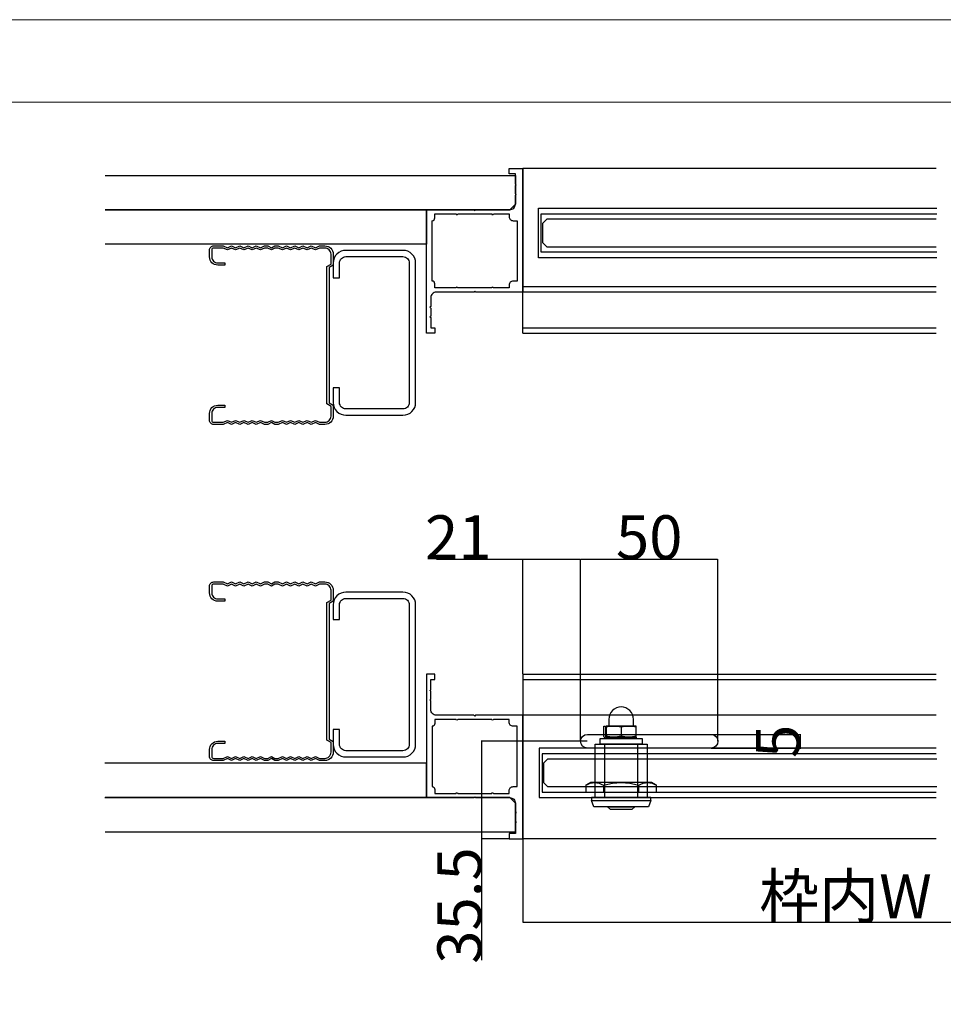
# Model space of a CAD drawing. Extents: x 0 to 1680, y -2 to 1186.
# Drawn here: x 345 to 681, y 828 to 1186 of the extents above; entities that cross this region are included whole.
import ezdxf

# ---------------------------------------------------------------- set-up
doc = ezdxf.new("R2010")
doc.units = 0
doc.header["$LTSCALE"] = 4
doc.header["$MEASUREMENT"] = 0
doc.layers.get('Defpoints').update_dxf_attribs({"linetype": 'CONTINUOUS'})
for name, color, linetype, lineweight in [('_0-0_', 7, 'CONTINUOUS', 15), ('_0-1_', 7, 'CONTINUOUS', 30), ('_0-2_', 7, 'CONTINUOUS', 25), ('_0-3_', 7, 'CONTINUOUS', 30), ('_0-4_', 7, 'CONTINUOUS', 13)]:
    doc.layers.add(name, color=color, linetype=linetype, lineweight=lineweight)
doc.dimstyles.get("Standard").update_dxf_attribs({"dimtxt": 16, "dimasz": 0.18, "dimexe": 0.18, "dimexo": 0.0625, "dimgap": 0.09, "dimtad": 1, "dimdec": 1, "dimdsep": 46, "dimtxsty": 'STANDARD', "dimcen": 0.09, "dimadec": 0, "dimazin": 0, "dimtfac": 1, "dimtdec": 1, "dimtofl": 0, "dimtmove": 0, "dimatfit": 3, "dimfxl": 1, "dimtolj": 1, "dimtzin": 0, "dimarcsym": 0})

# ---------------------------------------------------------------- blocks, each defined once
blk = doc.blocks.new('*D311')
at = {"layer": '_0-4_', "color": 0, "linetype": 'Continuous', "lineweight": -2}
for p, q in [((528, 887.79), (528, 857.36)), ((828.4, 887.79), (828.4, 857.36)), ((528.18, 857.54), (828.22, 857.54))]:
    blk.add_line(p, q, dxfattribs=at)
at = {"layer": '_0-4_', "color": 0, "linetype": 'Continuous'}
for points in [[(528.18, 857.57), (528.18, 857.51), (528, 857.54)], [(828.22, 857.57), (828.22, 857.51), (828.4, 857.54)]]:
    blk.add_solid(points, dxfattribs=at)
at = {"layer": 'Defpoints', "color": 0, "linetype": 'Continuous'}
for p in [(528, 887.85), (828.4, 887.85), (828.4, 857.54)]:
    blk.add_point(p, dxfattribs=at)
at = {"layer": '_0-4_', "color": 0, "linetype": 'Continuous', "insert": (678.2, 866.97), "char_height": 16, "attachment_point": 5}
blk.add_mtext('\\A1;枠内W\u3000片開', dxfattribs=at)
blk = doc.blocks.new('*D529')
at = {"layer": '_0-4_', "color": 0, "linetype": 'Continuous', "lineweight": -2}
for p, q in [((551.44, 923.35), (512.82, 923.35)), ((513, 923.17), (513, 888.03)), ((522.94, 887.85), (512.82, 887.85)), ((513, 887.85), (513, 843.76))]:
    blk.add_line(p, q, dxfattribs=at)
at = {"layer": '_0-4_', "color": 0, "linetype": 'Continuous'}
for points in [[(512.97, 923.17), (513.03, 923.17), (513, 923.35)], [(512.97, 888.03), (513.03, 888.03), (513, 887.85)]]:
    blk.add_solid(points, dxfattribs=at)
at = {"layer": 'Defpoints', "color": 0, "linetype": 'Continuous'}
for p in [(551.5, 923.35), (513, 887.85), (523, 887.85)]:
    blk.add_point(p, dxfattribs=at)
at = {"layer": '_0-4_', "color": 0, "linetype": 'Continuous', "insert": (504.91, 863.58), "char_height": 16, "attachment_point": 5, "rotation": 90}
blk.add_mtext('\\A1;35.5', dxfattribs=at)
blk = doc.blocks.new('*D563')
at = {"layer": '_0-4_', "color": 0, "linetype": 'Continuous', "lineweight": -2}
for p, q in [((549, 923.41), (549, 989.71)), ((598.82, 989.53), (549.18, 989.53)), ((599, 923.41), (599, 989.71))]:
    blk.add_line(p, q, dxfattribs=at)
at = {"layer": '_0-4_', "color": 0, "linetype": 'Continuous'}
for points in [[(549.18, 989.56), (549.18, 989.5), (549, 989.53)], [(598.82, 989.56), (598.82, 989.5), (599, 989.53)]]:
    blk.add_solid(points, dxfattribs=at)
at = {"layer": 'Defpoints', "color": 0, "linetype": 'Continuous'}
for p in [(549, 989.53), (549, 923.35), (599, 923.35)]:
    blk.add_point(p, dxfattribs=at)
at = {"layer": '_0-4_', "color": 0, "linetype": 'Continuous', "insert": (574, 997.62), "char_height": 16, "attachment_point": 5}
blk.add_mtext('\\A1;50', dxfattribs=at)
blk = doc.blocks.new('*D564')
at = {"layer": '_0-4_', "color": 0, "linetype": 'Continuous', "lineweight": -2}
for p, q in [((596.56, 925.85), (629.18, 925.85)), ((629, 925.67), (629, 921.03)), ((596.56, 920.85), (629.18, 920.85))]:
    blk.add_line(p, q, dxfattribs=at)
at = {"layer": '_0-4_', "color": 0, "linetype": 'Continuous'}
for points in [[(628.97, 925.67), (629.03, 925.67), (629, 925.85)], [(628.97, 921.03), (629.03, 921.03), (629, 920.85)]]:
    blk.add_solid(points, dxfattribs=at)
at = {"layer": 'Defpoints', "color": 0, "linetype": 'Continuous'}
for p in [(596.5, 925.85), (596.5, 920.85), (629, 920.85)]:
    blk.add_point(p, dxfattribs=at)
at = {"layer": '_0-4_', "color": 0, "linetype": 'Continuous', "insert": (620.91, 923.35), "char_height": 16, "attachment_point": 5, "rotation": 90}
blk.add_mtext('\\A1;5', dxfattribs=at)
blk = doc.blocks.new('*D579')
at = {"layer": '_0-4_', "color": 0, "linetype": 'Continuous', "lineweight": -2}
for p, q in [((528, 989.53), (496.56, 989.53)), ((528, 947.91), (528, 989.71)), ((548.82, 989.53), (528.18, 989.53)), ((549, 923.41), (549, 989.71))]:
    blk.add_line(p, q, dxfattribs=at)
at = {"layer": '_0-4_', "color": 0, "linetype": 'Continuous'}
for points in [[(528.18, 989.56), (528.18, 989.5), (528, 989.53)], [(548.82, 989.56), (548.82, 989.5), (549, 989.53)]]:
    blk.add_solid(points, dxfattribs=at)
at = {"layer": 'Defpoints', "color": 0, "linetype": 'Continuous'}
for p in [(549, 989.53), (528, 947.85), (549, 923.35)]:
    blk.add_point(p, dxfattribs=at)
at = {"layer": '_0-4_', "color": 0, "linetype": 'Continuous', "insert": (504.53, 997.62), "char_height": 16, "attachment_point": 5}
blk.add_mtext('\\A1;21', dxfattribs=at)

msp = doc.modelspace()

# ---------------------------------------------------------------- linework, layer by layer
at = {"layer": '_0-0_', "color": 0, "linetype": 'Continuous'}
msp.add_lwpolyline([(0, 2), (0, 1186), (1680, 1186), (1680, 2)], close=True, dxfattribs=at)
msp.add_lwpolyline([(756.25, 1156), (1650, 1156), (1650, 32), (30, 32), (30, 1156), (751.25, 1156)], dxfattribs=at)
at = {"layer": '_0-1_'}
for p, q in [((678.4, 1131.85), (528, 1131.85)), ((528, 1088.85), (678.4, 1088.85)), ((678.4, 1086.85), (528, 1086.85)), ((678.4, 1086.85), (528, 1086.85)), ((528, 1073.85), (678.4, 1073.85)), ((528, 1073.85), (678.4, 1073.85)), ((528, 1071.85), (678.4, 1071.85)), ((528, 1071.85), (678.4, 1071.85)), ((528, 947.85), (678.4, 947.85)), ((528, 947.85), (678.4, 947.85)), ((528, 945.85), (678.4, 945.85)), ((528, 945.85), (678.4, 945.85)), ((678.4, 932.85), (528, 932.85)), ((678.4, 932.85), (528, 932.85)), ((678.4, 887.85), (528, 887.85))]:
    msp.add_line(p, q, dxfattribs=at)
at = {"layer": '_0-1_', "color": 0, "linetype": 'Continuous'}
for p, q in [((528, 1071.85), (528, 1131.85)), ((528, 947.85), (528, 887.85)), ((557.54, 928.85), (558.04, 928.85)), ((557.54, 925.1), (557.54, 928.85)), ((557.54, 928.85), (557.54, 928.85)), ((558.04, 928.85), (558.04, 925.1)), ((563.79, 928.51), (563.79, 925.2)), ((558.04, 925.1), (558.04, 925.1)), ((558.29, 924.85), (569.29, 924.85)), ((569.29, 924.85), (569.29, 924.35)), ((569.29, 924.35), (558.29, 924.35)), ((557.38, 907.36), (557.38, 904.85)), ((570.21, 904.85), (570.21, 907.36)), ((574.65, 902.85), (552.95, 902.85)), ((552.95, 902.85), (552.95, 901.85)), ((553.85, 899.55), (552.95, 901.85)), ((552.95, 901.85), (562.88, 901.85)), ((552.95, 901.85), (574.65, 901.85)), ((562.88, 899.55), (553.85, 899.55)), ((559.89, 898.55), (558.79, 899.55)), ((558.79, 899.55), (568.79, 899.55)), ((562.88, 901.85), (562.98, 901.85)), ((562.98, 899.55), (562.88, 899.55)), ((562.98, 901.85), (574.65, 901.85)), ((573.75, 899.55), (562.98, 899.55)), ((568.79, 899.55), (567.69, 898.55)), ((574.65, 901.85), (573.75, 899.55)), ((574.65, 901.85), (574.65, 902.85)), ((574.65, 902.85), (574.65, 902.85)), ((567.69, 898.55), (559.89, 898.55))]:
    msp.add_line(p, q, dxfattribs=at)
at = {"layer": '_0-1_', "color": 7, "linetype": 'Continuous'}
msp.add_line((535, 918.85), (535, 904.85), dxfattribs=at)
at = {"layer": '_0-1_'}
for points in [[(525.3, 1118.85), (525.3, 1122.05), (525.6, 1122.35), (525.3, 1122.65), (525.3, 1125.55), (525.6, 1125.85), (525.3, 1126.15), (525.3, 1129.85), (523, 1129.85), (523, 1131.85), (528, 1131.85), (528, 1086.85), (510.8, 1086.85), (510.5, 1087.15), (510.2, 1086.85), (496.5, 1086.85, 0.414214), (494.5, 1084.85), (494.5, 1081.65), (494.2, 1081.35), (494.5, 1081.05), (494.5, 1078.15), (494.2, 1077.85), (494.5, 1077.55), (494.5, 1073.85), (496, 1073.85), (496, 1071.85), (493, 1071.85), (493, 1116.85), (510.2, 1116.85), (510.5, 1116.55), (510.8, 1116.85), (523.3, 1116.85, 0.414214), (525.3, 1118.85)], [(525.3, 900.85), (525.3, 897.65), (525.6, 897.35), (525.3, 897.05), (525.3, 894.15), (525.6, 893.85), (525.3, 893.55), (525.3, 889.85), (523, 889.85), (523, 887.85), (528, 887.85), (528, 932.85), (510.8, 932.85), (510.5, 932.55), (510.2, 932.85), (496.5, 932.85, -0.414214), (494.5, 934.85), (494.5, 938.05), (494.2, 938.35), (494.5, 938.65), (494.5, 941.55), (494.2, 941.85), (494.5, 942.15), (494.5, 945.85), (496, 945.85), (496, 947.85), (493, 947.85), (493, 902.85), (510.2, 902.85), (510.5, 903.15), (510.8, 902.85), (523.3, 902.85, -0.414214), (525.3, 900.85)]]:
    msp.add_lwpolyline(points, format="xyb", dxfattribs=at)
for points in [[(523, 1115.35), (523, 1114.35, 0.414214), (524.5, 1112.85), (526, 1112.85), (526, 1090.85), (524.5, 1090.85, 0.414214), (523, 1089.35), (523, 1088.35), (517.3, 1088.35, 1), (516.7, 1088.35), (504.3, 1088.35, 1), (503.7, 1088.35), (496, 1088.35), (496, 1089.85, 0.414214), (495, 1090.85), (495, 1112.85, 0.414214), (496, 1113.85), (496, 1115.35), (503.7, 1115.35, 1), (504.3, 1115.35), (516.7, 1115.35, 1), (517.3, 1115.35)], [(523, 904.35), (523, 905.35, -0.414214), (524.5, 906.85), (526, 906.85), (526, 928.85), (524.5, 928.85, -0.414214), (523, 930.35), (523, 931.35), (517.3, 931.35, -1), (516.7, 931.35), (504.3, 931.35, -1), (503.7, 931.35), (496, 931.35), (496, 929.85, -0.414214), (495, 928.85), (495, 906.85, -0.414214), (496, 905.85), (496, 904.35), (503.7, 904.35, -1), (504.3, 904.35), (516.7, 904.35, -1), (517.3, 904.35)], [(551.5, 925.85), (596.5, 925.85, -1), (596.5, 920.85), (551.5, 920.85, -1)]]:
    msp.add_lwpolyline(points, format="xyb", close=True, dxfattribs=at)
at = {"layer": '_0-1_', "color": 7, "linetype": 'Continuous'}
for points in [[(678.67, 1099.35), (533.72, 1099.35), (533.72, 1117.35), (678.67, 1117.35)], [(678.67, 1101.35), (534.72, 1101.35), (534.72, 1115.35), (678.67, 1115.35)], [(678.4, 920.85), (534, 920.85), (534, 902.85), (678.4, 902.85)], [(678.4, 918.85), (535, 918.85), (535, 904.85), (678.4, 904.85)], [(534, 902.85), (678.4, 902.85)]]:
    msp.add_lwpolyline(points, dxfattribs=at)
at = {"layer": '_0-1_', "color": 0, "linetype": 'Continuous', "flags": 128}
msp.add_lwpolyline([(568.29, 928.85), (568.29, 931.35), (568.29, 931.35, 0.414214), (563.79, 935.85), (563.79, 935.85, 0.414214), (559.29, 931.35), (559.29, 928.85), (568.29, 928.85)], format="xyb", close=True, dxfattribs=at)
msp.add_lwpolyline([(569.29, 928.85), (558.29, 928.85), (558.29, 924.85), (569.29, 924.85), (569.29, 928.85)], close=True, dxfattribs=at)
msp.add_lwpolyline([(569.29, 928.85), (558.29, 928.85), (558.29, 924.85), (569.29, 924.85), (569.29, 928.85)], close=True, dxfattribs=at)
at = {"layer": '_0-1_', "color": 0, "linetype": 'Continuous'}
msp.add_lwpolyline([(558.31, 925.82), (558.04, 925.82)], dxfattribs=at)
for points in [[(554.3, 917.21), (554.3, 922.35), (557.6, 922.35), (569.99, 922.35), (573.3, 922.35), (573.3, 917.21), (573.3, 916.6), (573.3, 902.85), (554.3, 902.85), (554.3, 916.6)], [(571.45, 922.35), (556.15, 922.35), (556.15, 924.35), (571.45, 924.35)], [(557.8, 916.6), (557.8, 917.21), (557.8, 922.35), (569.8, 922.35), (569.8, 917.21), (569.8, 916.6), (569.8, 902.85), (557.8, 902.85)], [(562.8, 908.33), (562.8, 908.35), (552.68, 908.35), (550.97, 907.36), (550.97, 904.85), (576.63, 904.85), (576.63, 907.36), (574.91, 908.35), (563.8, 908.35), (563.8, 908.33), (563.3, 908.33)]]:
    msp.add_lwpolyline(points, close=True, dxfattribs=at)
for radius in [0.75, 0.25]:
    msp.add_arc((558.29, 925.1), radius, 180, 270, dxfattribs=at)
for points, knots in [([(569.29, 928.51), (567.46, 928.97), (565.63, 928.97), (563.79, 928.51), (561.96, 928.97), (560.13, 928.97), (558.29, 928.51)], [0, 0, 0, 0, 1, 1, 1, 2, 2, 2, 2]), ([(569.29, 925.2), (567.46, 924.74), (565.63, 924.74), (563.79, 925.2), (561.96, 924.74), (560.13, 924.74), (558.29, 925.2)], [0, 0, 0, 0, 1, 1, 1, 2, 2, 2, 2]), ([(550.97, 907.36), (553.1, 908.68), (555.24, 908.68), (557.38, 907.36), (561.66, 908.68), (565.94, 908.68), (570.21, 907.36), (572.35, 908.68), (574.49, 908.68), (576.63, 907.36)], [0, 0, 0, 0, 1, 1, 1, 2, 2, 2, 3, 3, 3, 3])]:
    msp.add_open_spline(points, degree=3, knots=knots, dxfattribs=at)
at = {"layer": '_0-2_', "color": 132, "linetype": 'Continuous'}
for points in [[(678.4, 1113.35), (536.72, 1113.35), (535.22, 1111.85), (535.22, 1104.85), (536.72, 1103.35), (678.4, 1103.35)], [(678.68, 916.85), (537, 916.85), (535.5, 915.35), (535.5, 908.35), (537, 906.85), (678.68, 906.85)]]:
    msp.add_lwpolyline(points, dxfattribs=at)
at = {"layer": '_0-3_', "color": 54, "linetype": 'Continuous'}
for points in [[(376, 1129.35), (525.3, 1129.35), (525.3, 1118.85), (523.3, 1116.85), (376, 1116.85)], [(376, 1116.85), (493, 1116.85), (493, 1104.35), (376, 1104.35)], [(375.9, 902.85), (492.9, 902.85), (492.9, 915.35), (375.9, 915.35)], [(376, 890.35), (525.3, 890.35), (525.3, 900.85), (523.3, 902.85), (376, 902.85)]]:
    msp.add_lwpolyline(points, dxfattribs=at)
at = {"layer": '_0-3_', "color": 54}
for points in [[(454, 1039.47), (456, 1039.47, 0.414214), (458.2, 1041.67), (458.2, 1045.27), (456.7, 1046.13), (456.7, 1096.21), (458.2, 1097.08), (458.2, 1100.68, 0.414214), (456, 1102.88), (454, 1102.88), (452.5, 1102.18), (451, 1102.88), (449.5, 1102.18), (448, 1102.88), (446.5, 1102.18), (445, 1102.88), (443.5, 1102.18), (442, 1102.88), (440.5, 1102.18), (439, 1102.88), (437.8, 1102.88), (436.5, 1102.18), (435.2, 1102.88), (434, 1102.88), (432.5, 1102.18), (431, 1102.88), (429.5, 1102.18), (428, 1102.88), (426.5, 1102.18), (425, 1102.88), (423.5, 1102.18), (422, 1102.88), (420.5, 1102.18), (419, 1102.88), (415.5, 1102.88, 0.414214), (414.8, 1102.18), (414.8, 1099.68, 0.414214), (417, 1097.48), (419.5, 1097.48), (419.5, 1096.68), (417, 1096.68, -0.414214), (414, 1099.68), (414, 1102.18, -0.414214), (415.5, 1103.68), (419, 1103.68), (420.5, 1102.98), (422, 1103.68), (423.5, 1102.98), (425, 1103.68), (426.5, 1102.98), (428, 1103.68), (429.5, 1102.98), (431, 1103.68), (432.5, 1102.98), (434, 1103.68), (435.2, 1103.68), (436.5, 1102.98), (437.8, 1103.68), (439, 1103.68), (440.5, 1102.98), (442, 1103.68), (443.5, 1102.98), (445, 1103.68), (446.5, 1102.98), (448, 1103.68), (449.5, 1102.98), (451, 1103.68), (452.5, 1102.98), (454, 1103.68), (456, 1103.68, -0.414214), (459, 1100.68), (459, 1096.7), (457.5, 1095.83), (457.5, 1046.51), (459, 1045.64), (459, 1041.67, -0.414214), (456, 1038.67), (454, 1038.67), (452.5, 1039.37), (451, 1038.67), (449.5, 1039.37), (448, 1038.67), (446.5, 1039.37), (445, 1038.67), (443.5, 1039.37), (442, 1038.67), (440.5, 1039.37), (439, 1038.67), (437.8, 1038.67), (436.5, 1039.37), (435.2, 1038.67), (434, 1038.67), (432.5, 1039.37), (431, 1038.67), (429.5, 1039.37), (428, 1038.67), (426.5, 1039.37), (425, 1038.67), (423.5, 1039.37), (422, 1038.67), (420.5, 1039.37), (419, 1038.67), (415.5, 1038.67, -0.414214), (414, 1040.17), (414, 1042.67, -0.414214), (417, 1045.67), (419.5, 1045.67), (419.5, 1044.87), (417, 1044.87, 0.414214), (414.8, 1042.67), (414.8, 1040.17, 0.414214), (415.5, 1039.47), (419, 1039.47), (420.5, 1040.17), (422, 1039.47), (423.5, 1040.17), (425, 1039.47), (426.5, 1040.17), (428, 1039.47), (429.5, 1040.17), (431, 1039.47), (432.5, 1040.17), (434, 1039.47), (435.2, 1039.47), (436.5, 1040.17), (437.8, 1039.47), (439, 1039.47), (440.5, 1040.17), (442, 1039.47), (443.5, 1040.17), (445, 1039.47), (446.5, 1040.17), (448, 1039.47), (449.5, 1040.17), (451, 1039.47), (452.5, 1040.17)], [(454, 1039.47), (456, 1039.47, 0.414214), (458.2, 1041.67), (458.2, 1045.27), (456.7, 1046.13), (456.7, 1096.21), (458.2, 1097.08), (458.2, 1100.68, 0.414214), (456, 1102.88), (454, 1102.88), (452.5, 1102.18), (451, 1102.88), (449.5, 1102.18), (448, 1102.88), (446.5, 1102.18), (445, 1102.88), (443.5, 1102.18), (442, 1102.88), (440.5, 1102.18), (439, 1102.88), (437.8, 1102.88), (436.5, 1102.18), (435.2, 1102.88), (434, 1102.88), (432.5, 1102.18), (431, 1102.88), (429.5, 1102.18), (428, 1102.88), (426.5, 1102.18), (425, 1102.88), (423.5, 1102.18), (422, 1102.88), (420.5, 1102.18), (419, 1102.88), (415.5, 1102.88, 0.414214), (414.8, 1102.18), (414.8, 1099.68, 0.414214), (417, 1097.48), (419.5, 1097.48), (419.5, 1096.68), (417, 1096.68, -0.414214), (414, 1099.68), (414, 1102.18, -0.414214), (415.5, 1103.68), (419, 1103.68), (420.5, 1102.98), (422, 1103.68), (423.5, 1102.98), (425, 1103.68), (426.5, 1102.98), (428, 1103.68), (429.5, 1102.98), (431, 1103.68), (432.5, 1102.98), (434, 1103.68), (435.2, 1103.68), (436.5, 1102.98), (437.8, 1103.68), (439, 1103.68), (440.5, 1102.98), (442, 1103.68), (443.5, 1102.98), (445, 1103.68), (446.5, 1102.98), (448, 1103.68), (449.5, 1102.98), (451, 1103.68), (452.5, 1102.98), (454, 1103.68), (456, 1103.68, -0.414214), (459, 1100.68), (459, 1096.7), (457.5, 1095.83), (457.5, 1046.51), (459, 1045.64), (459, 1041.67, -0.414214), (456, 1038.67), (454, 1038.67), (452.5, 1039.37), (451, 1038.67), (449.5, 1039.37), (448, 1038.67), (446.5, 1039.37), (445, 1038.67), (443.5, 1039.37), (442, 1038.67), (440.5, 1039.37), (439, 1038.67), (437.8, 1038.67), (436.5, 1039.37), (435.2, 1038.67), (434, 1038.67), (432.5, 1039.37), (431, 1038.67), (429.5, 1039.37), (428, 1038.67), (426.5, 1039.37), (425, 1038.67), (423.5, 1039.37), (422, 1038.67), (420.5, 1039.37), (419, 1038.67), (415.5, 1038.67, -0.414214), (414, 1040.17), (414, 1042.67, -0.414214), (417, 1045.67), (419.5, 1045.67), (419.5, 1044.87), (417, 1044.87, 0.414214), (414.8, 1042.67), (414.8, 1040.17, 0.414214), (415.5, 1039.47), (419, 1039.47), (420.5, 1040.17), (422, 1039.47), (423.5, 1040.17), (425, 1039.47), (426.5, 1040.17), (428, 1039.47), (429.5, 1040.17), (431, 1039.47), (432.5, 1040.17), (434, 1039.47), (435.2, 1039.47), (436.5, 1040.17), (437.8, 1039.47), (439, 1039.47), (440.5, 1040.17), (442, 1039.47), (443.5, 1040.17), (445, 1039.47), (446.5, 1040.17), (448, 1039.47), (449.5, 1040.17), (451, 1039.47), (452.5, 1040.17)], [(461.3, 1052.05), (459, 1052.05), (459, 1046.65, 0.414214), (463.6, 1042.05), (484.4, 1042.05, 0.414214), (489, 1046.65), (489, 1097.45, 0.414214), (484.4, 1102.05), (463.6, 1102.05, 0.414214), (459, 1097.45), (459, 1092.05), (461.3, 1092.05), (461.3, 1097.45, -0.414214), (463.6, 1099.75), (484.4, 1099.75, -0.414214), (486.7, 1097.45), (486.7, 1046.65, -0.414214), (484.4, 1044.35), (463.6, 1044.35, -0.414214), (461.3, 1046.65)], [(461.3, 1052.05), (459, 1052.05), (459, 1046.65, 0.414214), (463.6, 1042.05), (484.4, 1042.05, 0.414214), (489, 1046.65), (489, 1097.45, 0.414214), (484.4, 1102.05), (463.6, 1102.05, 0.414214), (459, 1097.45), (459, 1092.05), (461.3, 1092.05), (461.3, 1097.45, -0.414214), (463.6, 1099.75), (484.4, 1099.75, -0.414214), (486.7, 1097.45), (486.7, 1046.65, -0.414214), (484.4, 1044.35), (463.6, 1044.35, -0.414214), (461.3, 1046.65)], [(454, 917.15), (456, 917.15, 0.414214), (458.2, 919.35), (458.2, 922.95), (456.7, 923.81), (456.7, 973.89), (458.2, 974.76), (458.2, 978.36, 0.414214), (456, 980.56), (454, 980.56), (452.5, 979.86), (451, 980.56), (449.5, 979.86), (448, 980.56), (446.5, 979.86), (445, 980.56), (443.5, 979.86), (442, 980.56), (440.5, 979.86), (439, 980.56), (437.8, 980.56), (436.5, 979.86), (435.2, 980.56), (434, 980.56), (432.5, 979.86), (431, 980.56), (429.5, 979.86), (428, 980.56), (426.5, 979.86), (425, 980.56), (423.5, 979.86), (422, 980.56), (420.5, 979.86), (419, 980.56), (415.5, 980.56, 0.414214), (414.8, 979.86), (414.8, 977.36, 0.414214), (417, 975.16), (419.5, 975.16), (419.5, 974.36), (417, 974.36, -0.414214), (414, 977.36), (414, 979.86, -0.414214), (415.5, 981.36), (419, 981.36), (420.5, 980.66), (422, 981.36), (423.5, 980.66), (425, 981.36), (426.5, 980.66), (428, 981.36), (429.5, 980.66), (431, 981.36), (432.5, 980.66), (434, 981.36), (435.2, 981.36), (436.5, 980.66), (437.8, 981.36), (439, 981.36), (440.5, 980.66), (442, 981.36), (443.5, 980.66), (445, 981.36), (446.5, 980.66), (448, 981.36), (449.5, 980.66), (451, 981.36), (452.5, 980.66), (454, 981.36), (456, 981.36, -0.414214), (459, 978.36), (459, 974.38), (457.5, 973.51), (457.5, 924.19), (459, 923.32), (459, 919.35, -0.414214), (456, 916.35), (454, 916.35), (452.5, 917.05), (451, 916.35), (449.5, 917.05), (448, 916.35), (446.5, 917.05), (445, 916.35), (443.5, 917.05), (442, 916.35), (440.5, 917.05), (439, 916.35), (437.8, 916.35), (436.5, 917.05), (435.2, 916.35), (434, 916.35), (432.5, 917.05), (431, 916.35), (429.5, 917.05), (428, 916.35), (426.5, 917.05), (425, 916.35), (423.5, 917.05), (422, 916.35), (420.5, 917.05), (419, 916.35), (415.5, 916.35, -0.414214), (414, 917.85), (414, 920.35, -0.414214), (417, 923.35), (419.5, 923.35), (419.5, 922.55), (417, 922.55, 0.414214), (414.8, 920.35), (414.8, 917.85, 0.414214), (415.5, 917.15), (419, 917.15), (420.5, 917.85), (422, 917.15), (423.5, 917.85), (425, 917.15), (426.5, 917.85), (428, 917.15), (429.5, 917.85), (431, 917.15), (432.5, 917.85), (434, 917.15), (435.2, 917.15), (436.5, 917.85), (437.8, 917.15), (439, 917.15), (440.5, 917.85), (442, 917.15), (443.5, 917.85), (445, 917.15), (446.5, 917.85), (448, 917.15), (449.5, 917.85), (451, 917.15), (452.5, 917.85)], [(454, 917.15), (456, 917.15, 0.414214), (458.2, 919.35), (458.2, 922.95), (456.7, 923.81), (456.7, 973.89), (458.2, 974.76), (458.2, 978.36, 0.414214), (456, 980.56), (454, 980.56), (452.5, 979.86), (451, 980.56), (449.5, 979.86), (448, 980.56), (446.5, 979.86), (445, 980.56), (443.5, 979.86), (442, 980.56), (440.5, 979.86), (439, 980.56), (437.8, 980.56), (436.5, 979.86), (435.2, 980.56), (434, 980.56), (432.5, 979.86), (431, 980.56), (429.5, 979.86), (428, 980.56), (426.5, 979.86), (425, 980.56), (423.5, 979.86), (422, 980.56), (420.5, 979.86), (419, 980.56), (415.5, 980.56, 0.414214), (414.8, 979.86), (414.8, 977.36, 0.414214), (417, 975.16), (419.5, 975.16), (419.5, 974.36), (417, 974.36, -0.414214), (414, 977.36), (414, 979.86, -0.414214), (415.5, 981.36), (419, 981.36), (420.5, 980.66), (422, 981.36), (423.5, 980.66), (425, 981.36), (426.5, 980.66), (428, 981.36), (429.5, 980.66), (431, 981.36), (432.5, 980.66), (434, 981.36), (435.2, 981.36), (436.5, 980.66), (437.8, 981.36), (439, 981.36), (440.5, 980.66), (442, 981.36), (443.5, 980.66), (445, 981.36), (446.5, 980.66), (448, 981.36), (449.5, 980.66), (451, 981.36), (452.5, 980.66), (454, 981.36), (456, 981.36, -0.414214), (459, 978.36), (459, 974.38), (457.5, 973.51), (457.5, 924.19), (459, 923.32), (459, 919.35, -0.414214), (456, 916.35), (454, 916.35), (452.5, 917.05), (451, 916.35), (449.5, 917.05), (448, 916.35), (446.5, 917.05), (445, 916.35), (443.5, 917.05), (442, 916.35), (440.5, 917.05), (439, 916.35), (437.8, 916.35), (436.5, 917.05), (435.2, 916.35), (434, 916.35), (432.5, 917.05), (431, 916.35), (429.5, 917.05), (428, 916.35), (426.5, 917.05), (425, 916.35), (423.5, 917.05), (422, 916.35), (420.5, 917.05), (419, 916.35), (415.5, 916.35, -0.414214), (414, 917.85), (414, 920.35, -0.414214), (417, 923.35), (419.5, 923.35), (419.5, 922.55), (417, 922.55, 0.414214), (414.8, 920.35), (414.8, 917.85, 0.414214), (415.5, 917.15), (419, 917.15), (420.5, 917.85), (422, 917.15), (423.5, 917.85), (425, 917.15), (426.5, 917.85), (428, 917.15), (429.5, 917.85), (431, 917.15), (432.5, 917.85), (434, 917.15), (435.2, 917.15), (436.5, 917.85), (437.8, 917.15), (439, 917.15), (440.5, 917.85), (442, 917.15), (443.5, 917.85), (445, 917.15), (446.5, 917.85), (448, 917.15), (449.5, 917.85), (451, 917.15), (452.5, 917.85)], [(461.3, 927.65), (459, 927.65), (459, 922.25, 0.414214), (463.6, 917.65), (484.4, 917.65, 0.414214), (489, 922.25), (489, 973.05, 0.414214), (484.4, 977.65), (463.6, 977.65, 0.414214), (459, 973.05), (459, 967.65), (461.3, 967.65), (461.3, 973.05, -0.414214), (463.6, 975.35), (484.4, 975.35, -0.414214), (486.7, 973.05), (486.7, 922.25, -0.414214), (484.4, 919.95), (463.6, 919.95, -0.414214), (461.3, 922.25)], [(461.3, 927.65), (459, 927.65), (459, 922.25, 0.414214), (463.6, 917.65), (484.4, 917.65, 0.414214), (489, 922.25), (489, 973.05, 0.414214), (484.4, 977.65), (463.6, 977.65, 0.414214), (459, 973.05), (459, 967.65), (461.3, 967.65), (461.3, 973.05, -0.414214), (463.6, 975.35), (484.4, 975.35, -0.414214), (486.7, 973.05), (486.7, 922.25, -0.414214), (484.4, 919.95), (463.6, 919.95, -0.414214), (461.3, 922.25)]]:
    msp.add_lwpolyline(points, format="xyb", close=True, dxfattribs=at)
at = {"layer": '_0-3_'}
msp.add_lwpolyline([(456.7, 1059.65), (456.7, 1093.65), (456.7, 1095.65)], dxfattribs=at)

# ---------------------------------------------------------------- dimensions: what is measured, and where the dimension line sits
at = {"layer": '_0-4_', "color": 3, "linetype": 'Continuous'}
for p1, picture, middle in [((528, 947.85), '*D579', (504.53, 989.53)), ((599, 923.35), '*D563', (574, 989.53))]:
    dim = msp.add_linear_dim(base=(549, 989.53), p1=p1, p2=(549, 923.35), dimstyle='Standard', dxfattribs=at)
    dim.commit()
    dim.dimension.update_dxf_attribs({"geometry": picture, "text_midpoint": middle, "dimtype": 160})
for base, p1, p2, picture, middle in [((629, 920.85), (596.5, 925.85), (596.5, 920.85), '*D564', (629, 923.35)), ((513, 887.85), (551.5, 923.35), (523, 887.85), '*D529', (513, 863.58))]:
    dim = msp.add_linear_dim(base=base, p1=p1, p2=p2, angle=90, dimstyle='Standard', dxfattribs=at)
    dim.commit()
    dim.dimension.update_dxf_attribs({"geometry": picture, "text_midpoint": middle, "dimtype": 160})
dim = msp.add_linear_dim(base=(828.4, 857.54), p1=(528, 887.85), p2=(828.4, 887.85), text='枠内W\u3000片開', dimstyle='Standard', dxfattribs=at)
dim.commit()
dim.dimension.update_dxf_attribs({"geometry": '*D311', "text_midpoint": (678.2, 857.54), "dimtype": 160})

doc.saveas('drawing.dxf')
